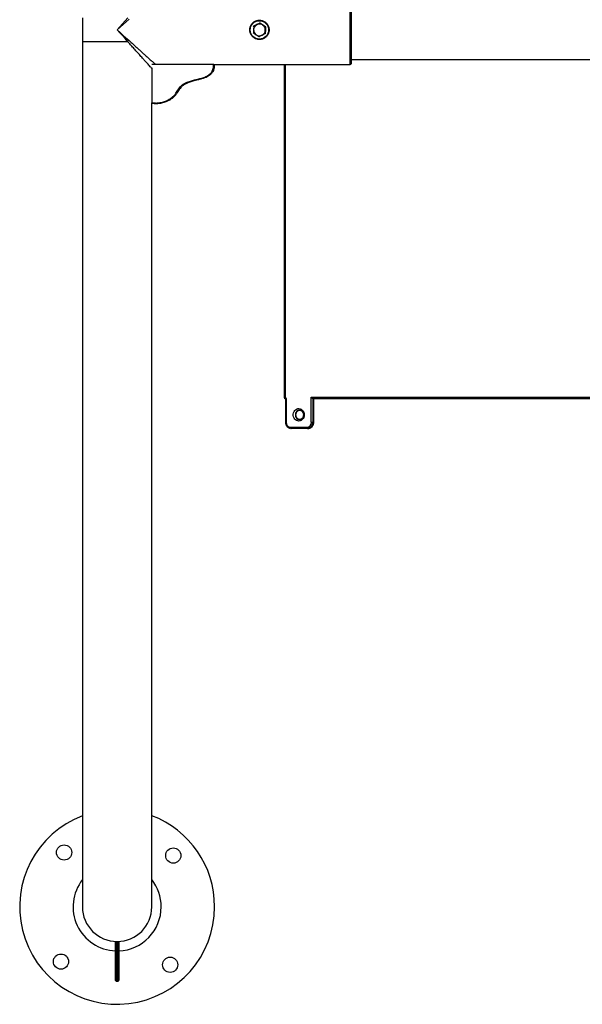
# Model space of a CAD drawing. Units: millimetres. Extents: x 170.6 to 216.4, y 147.7 to 185.4.
# Drawn here: x 170.6 to 177.8, y 147.7 to 160.3 of the extents above; entities that cross this region are included whole.
import ezdxf

# ---------------------------------------------------------------- set-up
doc = ezdxf.new("R2010")
doc.units = ezdxf.units.MM

msp = doc.modelspace()

# ---------------------------------------------------------------- linework, layer by layer
at = {"color": 8, "linetype": 'Continuous', "lineweight": 25}
for p, q in [((174.853, 159.734), (174.853, 160.623)), ((171.419, 160.031), (171.996, 160.031)), ((174.016, 159.734), (174.016, 155.466)), ((174.016, 155.466), (174.006, 155.466)), ((174.029, 155.447), (174.022, 155.447)), ((174.383, 155.146), (174.383, 155.446)), ((174.029, 155.146), (174.022, 155.146)), ((174.383, 155.146), (174.385, 155.146))]:
    msp.add_line(p, q, dxfattribs=at)
at = {"color": 7, "linetype": 'Continuous', "lineweight": 25}
for p, q in [((174.863, 160.613), (174.863, 159.744)), ((171.419, 160.331), (171.419, 160.031)), ((173.613, 160.215), (173.614, 160.227)), ((173.76, 160.131), (173.76, 160.131)), ((173.765, 160.217), (173.765, 160.217)), ((171.419, 160.031), (171.419, 148.931)), ((174.863, 159.797), (200.863, 159.797)), ((172.307, 159.685), (172.307, 159.685)), ((173.098, 159.734), (172.308, 159.734)), ((172.308, 159.693), (172.308, 159.244)), ((173.098, 159.734), (174.853, 159.734)), ((173.098, 159.734), (173.098, 159.734)), ((174.006, 159.734), (174.006, 155.466)), ((172.308, 159.243), (172.308, 159.244)), ((172.308, 148.931), (172.308, 159.241)), ((174.353, 155.466), (178.006, 155.466)), ((174.353, 155.146), (174.353, 155.466)), ((174.022, 155.447), (174.022, 155.146)), ((174.029, 155.447), (174.029, 155.146)), ((174.374, 155.447), (174.374, 155.146)), ((178.016, 155.446), (174.376, 155.446)), ((174.385, 155.146), (174.385, 155.446)), ((174.086, 155.081), (174.296, 155.081)), ((174.201, 155.181), (174.202, 155.181)), ((174.353, 155.146), (174.374, 155.146)), ((174.383, 155.146), (174.374, 155.146)), ((174.304, 155.066), (174.094, 155.066)), ((174.313, 155.066), (174.304, 155.066)), ((171.843, 148.482), (171.883, 148.482)), ((171.873, 148.472), (171.853, 148.472)), ((171.853, 147.978), (171.873, 147.978))]:
    msp.add_line(p, q, dxfattribs=at)
at = {"color": 7, "linetype": 'Continuous', "lineweight": 25, "flags": 128}
for points in [[(171.863, 160.178), (171.898, 160.217), (171.933, 160.255), (171.967, 160.293), (172, 160.331)], [(172.016, 160.315), (171.978, 160.282), (171.94, 160.248), (171.902, 160.213), (171.863, 160.178)], [(171.996, 160.031), (171.964, 160.067), (171.931, 160.104), (171.897, 160.141), (171.863, 160.178)], [(171.863, 160.178), (171.901, 160.145), (171.938, 160.111), (171.975, 160.078), (172.011, 160.045)], [(174.261, 155.241), (174.26, 155.224), (174.255, 155.208), (174.247, 155.193), (174.237, 155.18), (174.224, 155.17), (174.21, 155.164), (174.195, 155.161), (174.18, 155.162), (174.165, 155.167), (174.152, 155.175), (174.14, 155.186), (174.131, 155.2), (174.125, 155.216), (174.122, 155.232), (174.122, 155.25), (174.125, 155.267), (174.131, 155.282), (174.14, 155.296), (174.152, 155.307), (174.165, 155.315), (174.18, 155.32), (174.195, 155.321), (174.21, 155.318), (174.224, 155.312), (174.237, 155.302), (174.247, 155.29), (174.255, 155.275), (174.26, 155.258), (174.261, 155.241)], [(174.086, 155.081), (174.086, 155.078), (174.087, 155.075), (174.088, 155.073), (174.088, 155.07), (174.09, 155.069), (174.091, 155.067), (174.092, 155.066), (174.094, 155.066)], [(174.296, 155.081), (174.296, 155.078), (174.297, 155.075), (174.298, 155.073), (174.298, 155.07), (174.3, 155.069), (174.301, 155.067), (174.302, 155.066), (174.304, 155.066)], [(174.094, 155.066), (174.08, 155.068), (174.076, 155.069)]]:
    msp.add_lwpolyline(points, dxfattribs=at)
at = {"color": 8, "linetype": 'Continuous', "lineweight": 25, "flags": 128}
for points in [[(174.201, 155.301), (174.191, 155.3), (174.179, 155.295), (174.168, 155.287), (174.159, 155.276), (174.152, 155.263), (174.149, 155.249), (174.149, 155.234), (174.152, 155.219), (174.159, 155.206), (174.168, 155.195), (174.179, 155.187), (174.191, 155.182), (174.201, 155.181)], [(174.203, 155.181), (174.196, 155.182), (174.183, 155.187), (174.172, 155.195), (174.163, 155.206), (174.157, 155.219), (174.154, 155.234), (174.154, 155.249), (174.157, 155.263), (174.163, 155.276), (174.172, 155.287), (174.183, 155.295), (174.196, 155.3), (174.206, 155.301)]]:
    msp.add_lwpolyline(points, dxfattribs=at)
at = {"color": 7, "linetype": 'Continuous', "lineweight": 25}
for centre, radius in [((173.688, 160.178), 0.118), ((171.183, 149.628), 0.0975), ((172.583, 149.588), 0.0975), ((171.143, 148.228), 0.0975), ((172.543, 148.188), 0.0975)]:
    msp.add_circle(centre, radius, dxfattribs=at)
for centre, radius, start, end in [((173.688, 160.178), 0.075, 56.8409, 116.8408), ((173.688, 160.178), 0.075, 116.8408, 176.8409), ((173.688, 160.178), 0.075, 176.8409, 236.8409), ((173.688, 160.178), 0.075, 296.8408, 356.8409), ((173.688, 160.178), 0.075, 356.8409, 56.8409), ((172.165, 159.877), 0.228, 132.3486, 137.6559), ((173.688, 160.178), 0.075, 236.8409, 296.8408), ((174.853, 159.744), 0.01, 270, 0), ((174.026, 155.466), 0.02, 180, 257.5939), ((174.045, 155.465), 0.0292, 177.469, 212.0905), ((174.376, 155.451), 0.00515, 241.2626, 269.3808), ((174.091, 155.142), 0.0613, 176.4391, 265.9301), ((174.292, 155.142), 0.0613, 274.0695, 3.5625), ((174.298, 155.141), 0.0755, 274.0696, 3.5626), ((174.308, 155.141), 0.0755, 274.0702, 3.5621), ((171.863, 148.931), 1.25, 110.8302, 0), ((171.863, 148.931), 1.25, 0, 69.1698), ((171.863, 148.931), 0.445, 180, 0), ((171.853, 147.988), 0.01, 179.8395, 269.8531), ((171.873, 147.988), 0.01, 269.8543, 0.1593)]:
    msp.add_arc(centre, radius, start, end, dxfattribs=at)
at = {"color": 8, "linetype": 'Continuous', "lineweight": 25}
for start, end in [(141.9453, 267.962), (0, 38.0547), (272.0387, 0)]:
    msp.add_arc((171.863, 148.931), 0.565, start, end, dxfattribs=at)
at = {"color": 7, "linetype": 'Continuous', "lineweight": 25}
for points, knots in [([(173.62, 160.075), (173.623, 160.073), (173.632, 160.068), (173.648, 160.061), (173.667, 160.056), (173.686, 160.054), (173.706, 160.056), (173.726, 160.06), (173.744, 160.068), (173.761, 160.078), (173.776, 160.091), (173.789, 160.106), (173.799, 160.123), (173.806, 160.142), (173.811, 160.161), (173.812, 160.181), (173.81, 160.2), (173.805, 160.22), (173.797, 160.238), (173.786, 160.254), (173.773, 160.269), (173.757, 160.281), (173.74, 160.291), (173.721, 160.298), (173.702, 160.302), (173.682, 160.302), (173.662, 160.3), (173.643, 160.294), (173.625, 160.285), (173.609, 160.274), (173.595, 160.26), (173.583, 160.244), (173.574, 160.227), (173.567, 160.208), (173.564, 160.188), (173.564, 160.169), (173.567, 160.149), (173.574, 160.13), (173.583, 160.113), (173.595, 160.097), (173.607, 160.084), (173.617, 160.078), (173.62, 160.075)], [0, 0, 0, 0, 0.013869, 0.03933, 0.064811, 0.090291, 0.11577, 0.141251, 0.166732, 0.192211, 0.21769, 0.24317, 0.268649, 0.294131, 0.319611, 0.345092, 0.370569, 0.396052, 0.42153, 0.447011, 0.47249, 0.497971, 0.523451, 0.54893, 0.57441, 0.599891, 0.625371, 0.650851, 0.676331, 0.701811, 0.727291, 0.752772, 0.778251, 0.803732, 0.829212, 0.854691, 0.880169, 0.905651, 0.931132, 0.956611, 0.98209, 1, 1, 1, 1]), ([(173.614, 160.227), (173.615, 160.228), (173.622, 160.231), (173.639, 160.239), (173.664, 160.252), (173.683, 160.262), (173.693, 160.267)], [0, 0, 0, 0, 0.053905, 0.26964, 0.630951, 1, 1, 1, 1]), ([(173.693, 160.265), (173.686, 160.262), (173.674, 160.255), (173.661, 160.249), (173.654, 160.245)], [0, 0, 0, 0, 0.495446, 1, 1, 1, 1]), ([(173.693, 160.267), (173.693, 160.267), (173.693, 160.266), (173.693, 160.266), (173.693, 160.265), (173.693, 160.265), (173.693, 160.265), (173.693, 160.265)], [0, 0, 0, 0, 0.009835, 0.266494, 0.527963, 0.763525, 1, 1, 1, 1]), ([(173.693, 160.267), (173.694, 160.266), (173.701, 160.262), (173.716, 160.251), (173.74, 160.236), (173.758, 160.224), (173.767, 160.218)], [0, 0, 0, 0, 0.053897, 0.269631, 0.630957, 1, 1, 1, 1]), ([(173.729, 160.241), (173.719, 160.247), (173.707, 160.255), (173.695, 160.263), (173.693, 160.265)], [0, 0, 0, 0, 0.770608, 1, 1, 1, 1]), ([(173.611, 160.139), (173.611, 160.139), (173.611, 160.139), (173.61, 160.139), (173.61, 160.139), (173.609, 160.139), (173.609, 160.138), (173.609, 160.138)], [0, 0, 0, 0, 0.236537, 0.472026, 0.733639, 0.990209, 1, 1, 1, 1]), ([(173.683, 160.09), (173.682, 160.091), (173.675, 160.095), (173.66, 160.105), (173.636, 160.121), (173.618, 160.132), (173.609, 160.138)], [0, 0, 0, 0, 0.053897, 0.269635, 0.630951, 1, 1, 1, 1]), ([(173.613, 160.182), (173.613, 160.181), (173.612, 160.167), (173.611, 160.153), (173.611, 160.139)], [0, 0, 0, 0, 0.070248, 1, 1, 1, 1]), ([(173.611, 160.139), (173.613, 160.137), (173.625, 160.13), (173.637, 160.122), (173.647, 160.116)], [0, 0, 0, 0, 0.229363, 1, 1, 1, 1]), ([(173.611, 160.139), (173.623, 160.132), (173.647, 160.116), (173.671, 160.1), (173.683, 160.092)], [0, 0, 0, 0, 0.491655, 1, 1, 1, 1]), ([(173.615, 160.226), (173.615, 160.219), (173.614, 160.205), (173.613, 160.19), (173.613, 160.182)], [0, 0, 0, 0, 0.495493, 1, 1, 1, 1]), ([(173.614, 160.227), (173.614, 160.227), (173.614, 160.227), (173.614, 160.226), (173.615, 160.226), (173.615, 160.226), (173.615, 160.226), (173.615, 160.226)], [0, 0, 0, 0, 0.009837, 0.266398, 0.5278, 0.763375, 1, 1, 1, 1]), ([(173.654, 160.245), (173.653, 160.245), (173.64, 160.238), (173.627, 160.232), (173.615, 160.226)], [0, 0, 0, 0, 0.070207, 1, 1, 1, 1]), ([(173.683, 160.092), (173.696, 160.098), (173.722, 160.111), (173.747, 160.124), (173.76, 160.131)], [0, 0, 0, 0, 0.491647, 1, 1, 1, 1]), ([(173.762, 160.13), (173.761, 160.129), (173.754, 160.126), (173.737, 160.117), (173.712, 160.105), (173.693, 160.095), (173.683, 160.09)], [0, 0, 0, 0, 0.053904, 0.26964, 0.630951, 1, 1, 1, 1]), ([(173.722, 160.111), (173.723, 160.112), (173.736, 160.119), (173.749, 160.125), (173.76, 160.131)], [0, 0, 0, 0, 0.070207, 1, 1, 1, 1]), ([(173.765, 160.217), (173.756, 160.223), (173.744, 160.231), (173.732, 160.239), (173.729, 160.241)], [0, 0, 0, 0, 0.753692, 1, 1, 1, 1]), ([(173.76, 160.131), (173.761, 160.145), (173.763, 160.174), (173.764, 160.203), (173.765, 160.217)], [0, 0, 0, 0, 0.491651, 1, 1, 1, 1]), ([(173.76, 160.131), (173.761, 160.138), (173.762, 160.152), (173.762, 160.167), (173.763, 160.174)], [0, 0, 0, 0, 0.495492, 1, 1, 1, 1]), ([(173.76, 160.131), (173.76, 160.131), (173.76, 160.131), (173.761, 160.131), (173.761, 160.13), (173.762, 160.13), (173.762, 160.13), (173.762, 160.13)], [0, 0, 0, 0, 0.236566, 0.472007, 0.733632, 0.990162, 1, 1, 1, 1]), ([(173.767, 160.218), (173.767, 160.217), (173.766, 160.209), (173.765, 160.19), (173.764, 160.162), (173.763, 160.141), (173.762, 160.13)], [0, 0, 0, 0, 0.053894, 0.269642, 0.630955, 1, 1, 1, 1]), ([(173.763, 160.174), (173.763, 160.175), (173.764, 160.19), (173.764, 160.204), (173.765, 160.217)], [0, 0, 0, 0, 0.070248, 1, 1, 1, 1]), ([(173.767, 160.218), (173.767, 160.218), (173.767, 160.218), (173.766, 160.218), (173.766, 160.218), (173.765, 160.218), (173.765, 160.217), (173.765, 160.217)], [0, 0, 0, 0, 0.009507, 0.266419, 0.527864, 0.763408, 1, 1, 1, 1]), ([(173.647, 160.116), (173.65, 160.114), (173.662, 160.106), (173.674, 160.098), (173.683, 160.092)], [0, 0, 0, 0, 0.2462835, 1, 1, 1, 1]), ([(173.683, 160.092), (173.689, 160.095), (173.702, 160.101), (173.715, 160.108), (173.722, 160.111)], [0, 0, 0, 0, 0.495458, 1, 1, 1, 1]), ([(173.683, 160.092), (173.683, 160.092), (173.683, 160.092), (173.683, 160.091), (173.683, 160.091), (173.683, 160.09), (173.683, 160.09), (173.683, 160.09)], [0, 0, 0, 0, 0.23665, 0.471921, 0.733448, 0.990163, 1, 1, 1, 1]), ([(172.308, 159.244), (172.326, 159.242), (172.362, 159.238), (172.417, 159.244), (172.471, 159.258), (172.52, 159.279), (172.562, 159.306), (172.593, 159.334), (172.617, 159.364), (172.634, 159.392), (172.652, 159.421), (172.673, 159.45), (172.702, 159.475), (172.741, 159.499), (172.789, 159.518), (172.843, 159.533), (172.896, 159.546), (172.948, 159.559), (172.991, 159.574), (173.025, 159.591), (173.047, 159.606), (173.065, 159.622), (173.078, 159.64), (173.088, 159.659), (173.095, 159.682), (173.099, 159.707), (173.098, 159.725), (173.098, 159.734)], [0, 0, 0, 0, 0.0541614, 0.1083487, 0.1642449, 0.2201137, 0.2667575, 0.3133547, 0.3465181, 0.3797527, 0.4130624, 0.4462755, 0.4867336, 0.5273174, 0.5837418, 0.6403114, 0.694134, 0.7479396, 0.8015557, 0.8303307, 0.8590431, 0.8809439, 0.9028223, 0.9247584, 0.9467194, 0.9733343, 1, 1, 1, 1]), ([(173.108, 159.724), (173.108, 159.709), (173.107, 159.686), (173.097, 159.656), (173.087, 159.635), (173.072, 159.616), (173.054, 159.598), (173.03, 159.582), (173, 159.567), (172.965, 159.555), (172.913, 159.54), (172.855, 159.526), (172.793, 159.508), (172.747, 159.49), (172.708, 159.467), (172.68, 159.443), (172.66, 159.415), (172.643, 159.387), (172.625, 159.358), (172.601, 159.328), (172.568, 159.298), (172.525, 159.27), (172.474, 159.248), (172.421, 159.235), (172.368, 159.229), (172.334, 159.231), (172.317, 159.233)], [0, 0, 0, 0, 0.045722, 0.06909, 0.093113, 0.116385, 0.140334, 0.170209, 0.200698, 0.241321, 0.281991, 0.363948, 0.41934, 0.475185, 0.513359, 0.552756, 0.585055, 0.617703, 0.651832, 0.686214, 0.73394, 0.783031, 0.839933, 0.898409, 0.948656, 1, 1, 1, 1]), ([(173.108, 159.724), (173.108, 159.724), (173.108, 159.725), (173.108, 159.727), (173.106, 159.73), (173.104, 159.732), (173.101, 159.734), (173.099, 159.734), (173.098, 159.734)], [0, 0, 0, 0, 0.003386, 0.220502, 0.503937, 0.711399, 0.855285, 1, 1, 1, 1]), ([(172.317, 159.233), (172.317, 159.233), (172.316, 159.233), (172.315, 159.233), (172.312, 159.234), (172.31, 159.237), (172.308, 159.24), (172.308, 159.242), (172.308, 159.243)], [0, 0, 0, 0, 0.003626, 0.076906, 0.414616, 0.66854, 0.833729, 1, 1, 1, 1]), ([(174.016, 155.466), (174.016, 155.466), (174.017, 155.466), (174.018, 155.465), (174.021, 155.463), (174.025, 155.459), (174.028, 155.454), (174.029, 155.449), (174.029, 155.447), (174.029, 155.447)], [0, 0, 0, 0, 0.002985, 0.086963, 0.170914, 0.514651, 0.734475, 0.941021, 1, 1, 1, 1]), ([(174.353, 155.466), (174.353, 155.466), (174.354, 155.465), (174.356, 155.462), (174.361, 155.457), (174.367, 155.452), (174.371, 155.448), (174.373, 155.447), (174.374, 155.447)], [0, 0, 0, 0, 0.002883, 0.100889, 0.43745, 0.684237, 0.841576, 1, 1, 1, 1]), ([(174.021, 155.449), (174.021, 155.449), (174.021, 155.449), (174.022, 155.448), (174.022, 155.447), (174.022, 155.447), (174.022, 155.446), (174.022, 155.446), (174.022, 155.446)], [0, 0, 0, 0, 0.38096, 0.661842, 0.792937, 0.878027, 0.953076, 1, 1, 1, 1]), ([(174.203, 155.181), (174.202, 155.181), (174.198, 155.181), (174.19, 155.184), (174.179, 155.19), (174.17, 155.199), (174.163, 155.209), (174.158, 155.222), (174.156, 155.235), (174.156, 155.249), (174.159, 155.262), (174.164, 155.275), (174.171, 155.285), (174.18, 155.293), (174.19, 155.298), (174.199, 155.301), (174.205, 155.301), (174.207, 155.301)], [0, 0, 0, 0, 0.014205, 0.091411, 0.16771, 0.242126, 0.314985, 0.386877, 0.458242, 0.529279, 0.600144, 0.670913, 0.741768, 0.813047, 0.885307, 0.959226, 1, 1, 1, 1]), ([(174.201, 155.301), (174.203, 155.301), (174.209, 155.301), (174.218, 155.298), (174.229, 155.292), (174.238, 155.283), (174.245, 155.271), (174.249, 155.259), (174.251, 155.248), (174.251, 155.242), (174.251, 155.241)], [0, 0, 0, 0, 0.0816, 0.234321, 0.38478, 0.531519, 0.675294, 0.817297, 0.958293, 1, 1, 1, 1]), ([(174.251, 155.241), (174.251, 155.239), (174.251, 155.232), (174.249, 155.221), (174.244, 155.209), (174.237, 155.198), (174.228, 155.19), (174.218, 155.184), (174.209, 155.181), (174.204, 155.181), (174.202, 155.182)], [0, 0, 0, 0, 0.068001, 0.209619, 0.351274, 0.493049, 0.635579, 0.779906, 0.927419, 1, 1, 1, 1]), ([(174.022, 155.146), (174.022, 155.143), (174.022, 155.135), (174.025, 155.121), (174.031, 155.106), (174.039, 155.093), (174.05, 155.082), (174.062, 155.074), (174.071, 155.07), (174.075, 155.069)], [0, 0, 0, 0, 0.086761, 0.241042, 0.395702, 0.55033, 0.704592, 0.858093, 1, 1, 1, 1]), ([(174.313, 155.066), (174.316, 155.066), (174.324, 155.066), (174.336, 155.07), (174.349, 155.076), (174.361, 155.085), (174.37, 155.097), (174.378, 155.11), (174.383, 155.125), (174.385, 155.137), (174.385, 155.144), (174.385, 155.146)], [0, 0, 0, 0, 0.074553, 0.199351, 0.324213, 0.449544, 0.57567, 0.702653, 0.830375, 0.958678, 1, 1, 1, 1]), ([(171.853, 148.472), (171.853, 148.472), (171.852, 148.473), (171.85, 148.475), (171.847, 148.478), (171.845, 148.48), (171.844, 148.481), (171.844, 148.482), (171.843, 148.482)], [0, 0, 0, 0, 0.003397, 0.220514, 0.504015, 0.711397, 0.855291, 1, 1, 1, 1]), ([(171.843, 147.988), (171.843, 147.988), (171.843, 147.987), (171.843, 147.992), (171.843, 148.005), (171.843, 148.027), (171.843, 148.054), (171.843, 148.082), (171.843, 148.112), (171.843, 148.14), (171.843, 148.169), (171.843, 148.198), (171.843, 148.223), (171.843, 148.247), (171.843, 148.266), (171.843, 148.281), (171.843, 148.294), (171.843, 148.307), (171.843, 148.322), (171.843, 148.339), (171.843, 148.353), (171.843, 148.37), (171.843, 148.388), (171.843, 148.407), (171.843, 148.43), (171.843, 148.455), (171.843, 148.473), (171.843, 148.482)], [0, 0, 0, 0, 0.001594, 0.058793, 0.117795, 0.176769, 0.226007, 0.275193, 0.310198, 0.345279, 0.380443, 0.415502, 0.458208, 0.501046, 0.560608, 0.620321, 0.677135, 0.733933, 0.790529, 0.820902, 0.85121, 0.874329, 0.897421, 0.920579, 0.943758, 0.971855, 1, 1, 1, 1]), ([(171.883, 148.482), (171.883, 148.482), (171.883, 148.481), (171.882, 148.48), (171.88, 148.478), (171.877, 148.475), (171.874, 148.473), (171.873, 148.472), (171.873, 148.472)], [0, 0, 0, 0, 0.144715, 0.288581, 0.495957, 0.779492, 0.996603, 1, 1, 1, 1]), ([(171.883, 148.482), (171.883, 148.473), (171.883, 148.455), (171.883, 148.43), (171.883, 148.407), (171.883, 148.388), (171.883, 148.37), (171.883, 148.354), (171.883, 148.339), (171.883, 148.324), (171.883, 148.312), (171.883, 148.297), (171.883, 148.283), (171.883, 148.266), (171.883, 148.247), (171.883, 148.223), (171.883, 148.198), (171.883, 148.169), (171.883, 148.14), (171.883, 148.112), (171.883, 148.083), (171.883, 148.054), (171.883, 148.027), (171.883, 148.005), (171.883, 147.992), (171.883, 147.987), (171.883, 147.988), (171.883, 147.988)], [0, 0, 0, 0, 0.02788, 0.056241, 0.079092, 0.102581, 0.125354, 0.148795, 0.178824, 0.209474, 0.251828, 0.294229, 0.379672, 0.439059, 0.498937, 0.541032, 0.584486, 0.619405, 0.654706, 0.689624, 0.724803, 0.773319, 0.823226, 0.881409, 0.941199, 0.997628, 1, 1, 1, 1])]:
    msp.add_open_spline(points, degree=3, knots=knots, dxfattribs=at)
at = {"color": 8, "linetype": 'Continuous', "lineweight": 25}
for points, knots in [([(172.307, 159.685), (172.307, 159.685), (172.307, 159.684), (172.301, 159.691), (172.288, 159.705), (172.27, 159.725), (172.249, 159.749), (172.224, 159.775), (172.195, 159.809), (172.159, 159.849), (172.116, 159.897), (172.074, 159.943), (172.034, 159.988), (172.009, 160.016), (171.996, 160.031)], [0, 0, 0, 0, 0.044285, 0.125265, 0.204641, 0.284087, 0.360015, 0.43624, 0.512293, 0.617598, 0.723278, 0.828742, 0.914368, 1, 1, 1, 1]), ([(172.011, 160.045), (172.025, 160.033), (172.054, 160.007), (172.094, 159.971), (172.132, 159.936), (172.168, 159.904), (172.202, 159.872), (172.24, 159.838), (172.272, 159.809), (172.298, 159.786), (172.317, 159.769), (172.335, 159.753), (172.35, 159.74), (172.357, 159.734), (172.357, 159.735), (172.357, 159.735)], [0, 0, 0, 0, 0.08612, 0.172632, 0.251343, 0.330043, 0.410643, 0.491224, 0.604446, 0.662581, 0.720701, 0.799649, 0.880423, 0.960561, 1, 1, 1, 1]), ([(171.853, 148.472), (171.853, 148.456), (171.853, 148.433), (171.853, 148.404), (171.853, 148.382), (171.853, 148.363), (171.853, 148.346), (171.853, 148.33), (171.853, 148.315), (171.853, 148.302), (171.853, 148.287), (171.853, 148.274), (171.853, 148.256), (171.853, 148.238), (171.853, 148.215), (171.853, 148.191), (171.853, 148.163), (171.853, 148.135), (171.853, 148.106), (171.853, 148.076), (171.853, 148.046), (171.853, 148.018), (171.853, 147.996), (171.853, 147.983), (171.853, 147.977), (171.853, 147.978), (171.853, 147.978)], [0, 0, 0, 0, 0.047828, 0.072277, 0.097408, 0.121751, 0.146806, 0.17806, 0.209954, 0.252451, 0.294995, 0.380734, 0.438681, 0.497101, 0.537035, 0.578251, 0.612039, 0.646195, 0.681896, 0.717865, 0.767792, 0.819148, 0.878675, 0.939847, 0.992412, 1, 1, 1, 1]), ([(171.873, 147.978), (171.873, 147.978), (171.873, 147.977), (171.873, 147.983), (171.873, 147.996), (171.873, 148.018), (171.873, 148.046), (171.873, 148.075), (171.873, 148.106), (171.873, 148.134), (171.873, 148.163), (171.873, 148.19), (171.873, 148.215), (171.873, 148.238), (171.873, 148.256), (171.873, 148.274), (171.873, 148.287), (171.873, 148.302), (171.873, 148.315), (171.873, 148.33), (171.873, 148.346), (171.873, 148.363), (171.873, 148.382), (171.873, 148.403), (171.873, 148.433), (171.873, 148.456), (171.873, 148.472)], [0, 0, 0, 0, 0.006408, 0.060152, 0.119708, 0.180851, 0.23083, 0.282133, 0.317752, 0.353803, 0.387695, 0.421747, 0.461542, 0.502899, 0.560694, 0.619267, 0.704545, 0.74732, 0.790047, 0.821366, 0.853193, 0.877566, 0.902592, 0.927016, 0.952172, 1, 1, 1, 1])]:
    msp.add_open_spline(points, degree=3, knots=knots, dxfattribs=at)

doc.saveas('drawing.dxf')
